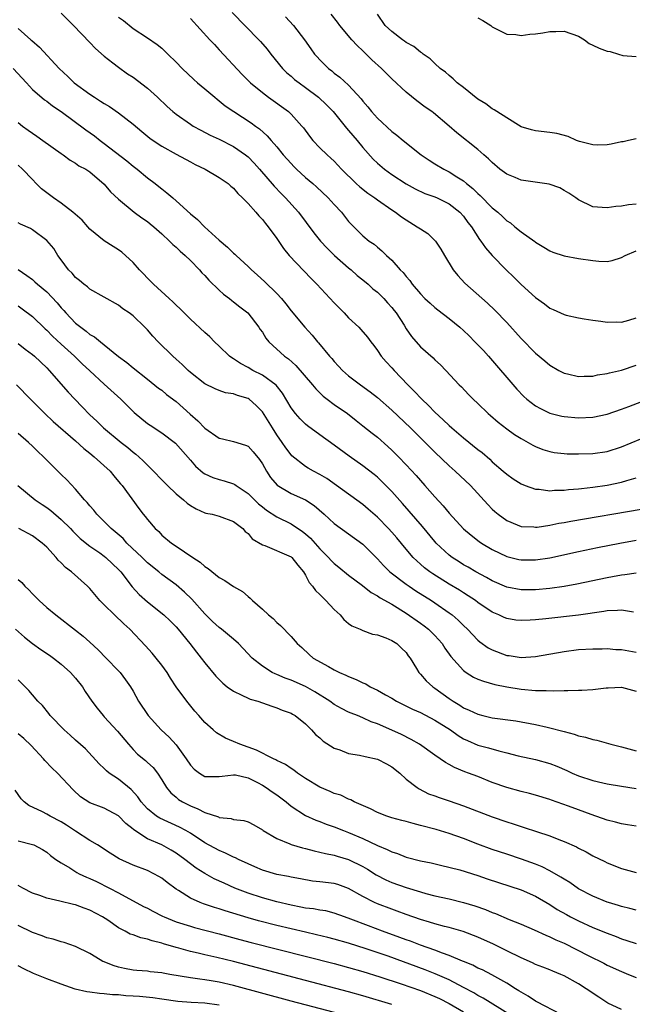
# Model space of a CAD drawing. Units: inches. Extents: x 2658000 to 2661000, y 1557000 to 1560000.
# Drawn here: x 2658581 to 2658666, y 1557131 to 1557268 of the extents above; entities that cross this region are included whole.
import ezdxf

# ---------------------------------------------------------------- set-up
doc = ezdxf.new("R2010")
doc.units = ezdxf.units.IN
doc.header["$MEASUREMENT"] = 0
doc.layers.add('LD26581557_2ft', color=33, linetype='Continuous')

msp = doc.modelspace()

# ---------------------------------------------------------------- linework, layer by layer
at = {"layer": 'LD26581557_2ft'}
for points, elevation in [([(2658587, 1557268.68), (2658588.71, 1557267), (2658591, 1557264.61), (2658591.77, 1557263.77), (2658593, 1557262.71), (2658594.19, 1557261.81), (2658595, 1557261.17), (2658596.25, 1557260.25), (2658597, 1557259.78), (2658599, 1557258.28), (2658600.4, 1557257), (2658601.73, 1557255.73), (2658602.54, 1557255), (2658603, 1557254.63), (2658605, 1557253.25), (2658605.39, 1557253), (2658606.43, 1557252.43), (2658607.74, 1557251.74), (2658609, 1557251.17), (2658611, 1557250.16), (2658612.64, 1557249), (2658612.84, 1557248.84), (2658613, 1557248.7), (2658613.84, 1557247.84), (2658614.6, 1557247), (2658616.63, 1557244.63), (2658617.61, 1557243.61), (2658618.22, 1557243), (2658620.04, 1557241), (2658622.15, 1557238.15), (2658623.09, 1557237), (2658624.01, 1557236.01), (2658625.03, 1557235), (2658627, 1557233.27), (2658627.34, 1557233), (2658628.21, 1557232.21), (2658629, 1557231.61), (2658629.72, 1557231), (2658630.37, 1557230.37), (2658631, 1557229.89), (2658631.88, 1557229), (2658632.4, 1557228.4), (2658633, 1557227.77), (2658633.35, 1557227.35), (2658633.61, 1557227), (2658634.71, 1557225.29), (2658635, 1557224.81), (2658635.74, 1557223.74), (2658637, 1557222.28), (2658638.75, 1557220.75), (2658639, 1557220.48), (2658639.78, 1557219.78), (2658640.55, 1557219), (2658642.41, 1557217), (2658642.72, 1557216.72), (2658643.68, 1557215.68), (2658644.35, 1557215), (2658645, 1557214.4), (2658646.43, 1557213), (2658646.74, 1557212.74), (2658647.8, 1557211.8), (2658649, 1557210.88), (2658650.11, 1557210.11), (2658651, 1557209.55), (2658652, 1557209), (2658652.62, 1557208.62), (2658653, 1557208.43), (2658654.02, 1557208.02), (2658655, 1557207.72), (2658655.61, 1557207.61), (2658657, 1557207.44), (2658657.42, 1557207.42), (2658659, 1557207.39), (2658661, 1557207.45), (2658663, 1557207.75), (2658665, 1557208.37), (2658669, 1557210.03)], 8274), ([(2658610.78, 1557268.78), (2658614.52, 1557265), (2658614.75, 1557264.75), (2658615.67, 1557263.67), (2658616.18, 1557263), (2658617.81, 1557261), (2658618.41, 1557260.41), (2658619, 1557259.93), (2658619.49, 1557259.49), (2658620.1, 1557259), (2658621, 1557258.36), (2658622.81, 1557257), (2658623.94, 1557255.94), (2658624.83, 1557255), (2658626.69, 1557252.69), (2658627, 1557252.37), (2658628.17, 1557251), (2658629, 1557250), (2658630.41, 1557248.41), (2658631, 1557247.84), (2658631.99, 1557247), (2658633, 1557246.26), (2658635, 1557244.97), (2658636.28, 1557244.28), (2658637.63, 1557243.63), (2658639, 1557243.15), (2658639.33, 1557243), (2658641, 1557242.18), (2658642.5, 1557241), (2658643, 1557240.44), (2658643.6, 1557239.6), (2658644.09, 1557239), (2658645.22, 1557237.22), (2658645.41, 1557237), (2658646.04, 1557236.04), (2658647, 1557234.97), (2658648.93, 1557233), (2658649.99, 1557231.99), (2658651, 1557230.98), (2658653, 1557229.13), (2658654.25, 1557228.25), (2658655, 1557227.68), (2658655.49, 1557227.49), (2658657, 1557226.78), (2658657.3, 1557226.7), (2658659, 1557226.31), (2658659.8, 1557226.2), (2658661, 1557225.99), (2658662.12, 1557225.88), (2658663, 1557225.72), (2658664.25, 1557225.75), (2658665, 1557225.74), (2658665.99, 1557226.01), (2658667, 1557226.34)], 8268), ([(2658667, 1557242.11), (2658665.97, 1557242.03), (2658665, 1557241.85), (2658664.18, 1557241.82), (2658663, 1557241.6), (2658662.31, 1557241.69), (2658661, 1557241.77), (2658659, 1557242.73), (2658658.64, 1557243), (2658657.67, 1557243.67), (2658657, 1557244.05), (2658656.41, 1557244.41), (2658654.92, 1557244.92), (2658651, 1557245.46), (2658650.17, 1557245.83), (2658649, 1557246.29), (2658648.06, 1557247), (2658647, 1557247.91), (2658646.46, 1557248.46), (2658645.83, 1557249), (2658645, 1557249.73), (2658642.04, 1557252.04), (2658640.98, 1557252.98), (2658638.82, 1557254.82), (2658638.58, 1557255), (2658637.64, 1557255.64), (2658636.49, 1557256.49), (2658635, 1557257.71), (2658633, 1557259.55), (2658631.56, 1557261), (2658630.23, 1557262.23), (2658629, 1557263.44), (2658628.19, 1557264.19), (2658627.47, 1557265), (2658625.8, 1557267), (2658625.46, 1557267.46), (2658624.58, 1557268.58)], 8264), ([(2658667, 1557251.23), (2658665.97, 1557251), (2658665.19, 1557250.81), (2658665, 1557250.78), (2658663.54, 1557250.46), (2658663, 1557250.39), (2658661.66, 1557250.34), (2658661, 1557250.38), (2658659.15, 1557250.85), (2658658.72, 1557251), (2658657.56, 1557251.56), (2658655.97, 1557251.97), (2658655, 1557252.11), (2658653, 1557252.33), (2658652.47, 1557252.47), (2658651, 1557252.91), (2658649, 1557254.12), (2658647.65, 1557255), (2658647.27, 1557255.27), (2658647, 1557255.38), (2658646.1, 1557256.1), (2658645, 1557256.76), (2658643, 1557258.34), (2658642.13, 1557259), (2658641.57, 1557259.57), (2658641, 1557260.01), (2658640.48, 1557260.48), (2658639.76, 1557261), (2658639, 1557261.7), (2658638.37, 1557262.37), (2658637.39, 1557263), (2658637.18, 1557263.18), (2658637, 1557263.26), (2658636.06, 1557264.06), (2658635, 1557264.63), (2658634.8, 1557264.8), (2658634.49, 1557265), (2658633, 1557266.13), (2658632.08, 1557267), (2658631, 1557268.58)], 8262), ([(2658595, 1557268.14), (2658595.66, 1557267.66), (2658597, 1557266.58), (2658599, 1557265.29), (2658600.36, 1557264.36), (2658601, 1557263.81), (2658601.84, 1557263), (2658603, 1557261.88), (2658603.82, 1557261), (2658605.46, 1557259.46), (2658605.99, 1557259), (2658607, 1557258.19), (2658608.39, 1557257), (2658608.72, 1557256.72), (2658609, 1557256.52), (2658609.83, 1557255.83), (2658611.02, 1557255), (2658613.45, 1557253.45), (2658614.03, 1557253), (2658614.6, 1557252.6), (2658615.65, 1557251.65), (2658616.21, 1557251), (2658617, 1557250.1), (2658617.91, 1557249), (2658619, 1557247.78), (2658619.38, 1557247.38), (2658619.77, 1557247), (2658621, 1557245.86), (2658622.02, 1557245), (2658622.54, 1557244.54), (2658624.17, 1557243), (2658625, 1557242.07), (2658625.99, 1557241), (2658627, 1557239.72), (2658627.34, 1557239.34), (2658629, 1557237.71), (2658629.88, 1557237), (2658630.55, 1557236.55), (2658631, 1557236.13), (2658631.64, 1557235.64), (2658632.29, 1557235), (2658633, 1557234.34), (2658634.18, 1557233), (2658634.61, 1557232.61), (2658635, 1557232.05), (2658635.5, 1557231.5), (2658635.83, 1557231), (2658637, 1557229.64), (2658637.63, 1557229), (2658638.34, 1557228.34), (2658639, 1557227.78), (2658639.43, 1557227.43), (2658641, 1557226.22), (2658642.48, 1557225), (2658643, 1557224.54), (2658643.8, 1557223.8), (2658644.59, 1557223), (2658645.76, 1557221.76), (2658646.45, 1557221), (2658650.42, 1557216.42), (2658651.39, 1557215.39), (2658651.81, 1557215), (2658653, 1557214.08), (2658653.69, 1557213.69), (2658655, 1557213.07), (2658656.66, 1557212.66), (2658657, 1557212.6), (2658659, 1557212.43), (2658661, 1557212.51), (2658663, 1557212.91), (2658665, 1557213.6), (2658666, 1557214), (2658669, 1557215.14)], 8272), ([(2658605, 1557267.95), (2658607.71, 1557265), (2658608.32, 1557264.32), (2658609, 1557263.61), (2658612.19, 1557260.19), (2658613.18, 1557259.18), (2658613.37, 1557259), (2658615, 1557257.65), (2658615.86, 1557257), (2658618.63, 1557255), (2658619, 1557254.65), (2658620.5, 1557253), (2658620.73, 1557252.73), (2658621.57, 1557251.57), (2658622.03, 1557251), (2658623, 1557249.98), (2658624, 1557249), (2658624.54, 1557248.54), (2658625, 1557248.09), (2658626.01, 1557247), (2658628.06, 1557245), (2658628.55, 1557244.55), (2658629.66, 1557243.66), (2658630.64, 1557243), (2658631, 1557242.73), (2658633, 1557241.34), (2658633.52, 1557241), (2658634.35, 1557240.35), (2658635, 1557239.93), (2658636.56, 1557239), (2658637, 1557238.68), (2658638.03, 1557238.03), (2658639.09, 1557237), (2658639.85, 1557235.85), (2658640.35, 1557235), (2658641.55, 1557233), (2658642.19, 1557232.19), (2658643.16, 1557231.16), (2658646.35, 1557228.35), (2658647.37, 1557227.37), (2658649, 1557225.65), (2658651, 1557223.46), (2658653, 1557221.42), (2658654.32, 1557220.32), (2658655, 1557219.72), (2658656.28, 1557219), (2658657, 1557218.62), (2658657.47, 1557218.53), (2658659, 1557218.18), (2658659.78, 1557218.22), (2658661, 1557218.23), (2658661.63, 1557218.37), (2658663, 1557218.56), (2658663.32, 1557218.68), (2658665, 1557219.06), (2658667, 1557219.76)], 8270), ([(2658618.21, 1557268.21), (2658619.33, 1557267), (2658620.84, 1557265), (2658621.73, 1557263.73), (2658622.27, 1557263), (2658622.62, 1557262.62), (2658623, 1557262.19), (2658624.21, 1557261), (2658624.67, 1557260.67), (2658625, 1557260.37), (2658625.79, 1557259.79), (2658627, 1557258.69), (2658628.77, 1557256.77), (2658629, 1557256.46), (2658629.67, 1557255.67), (2658630.19, 1557255), (2658631, 1557254.08), (2658633, 1557252.26), (2658633.72, 1557251.72), (2658634.58, 1557251), (2658637.12, 1557249), (2658638.23, 1557248.23), (2658639, 1557247.75), (2658640.25, 1557247), (2658641, 1557246.62), (2658642.08, 1557245.92), (2658643, 1557245.36), (2658643.41, 1557245), (2658644.31, 1557244.31), (2658645, 1557243.6), (2658645.33, 1557243.33), (2658647, 1557241.63), (2658647.77, 1557241), (2658648.42, 1557240.42), (2658649, 1557239.82), (2658649.53, 1557239.53), (2658650.13, 1557239), (2658651, 1557238.3), (2658652.92, 1557236.92), (2658653, 1557236.84), (2658654.16, 1557236.16), (2658655, 1557235.63), (2658655.44, 1557235.44), (2658657, 1557234.95), (2658659, 1557234.58), (2658661, 1557234.28), (2658661.81, 1557234.19), (2658663, 1557234.16), (2658663.7, 1557234.3), (2658665, 1557234.72), (2658665.48, 1557235), (2658667, 1557235.64)], 8266), ([(2658645, 1557268.07), (2658645.66, 1557267.66), (2658646.78, 1557267), (2658647, 1557266.82), (2658649, 1557265.79), (2658650.27, 1557265.73), (2658651, 1557265.59), (2658652.24, 1557265.76), (2658653, 1557265.83), (2658654.02, 1557265.98), (2658655, 1557266.17), (2658655.84, 1557266.15), (2658657, 1557266.18), (2658659, 1557265.48), (2658659.83, 1557265), (2658660.47, 1557264.47), (2658661, 1557264.27), (2658661.85, 1557263.85), (2658663, 1557263.43), (2658663.38, 1557263.38), (2658664.57, 1557263), (2658665.17, 1557262.83), (2658667, 1557262.69)], 8260), ([(2658581, 1557266.58), (2658582.8, 1557265), (2658582.91, 1557264.91), (2658583.97, 1557263.97), (2658586.71, 1557261), (2658587.91, 1557259.91), (2658588.83, 1557259), (2658591, 1557257.41), (2658591.62, 1557257), (2658592.48, 1557256.48), (2658593, 1557256.12), (2658593.72, 1557255.72), (2658595, 1557254.85), (2658597, 1557253.28), (2658598.23, 1557252.23), (2658599.33, 1557251.33), (2658599.79, 1557251), (2658601, 1557250.21), (2658603, 1557249.09), (2658605, 1557248), (2658605.66, 1557247.66), (2658607.02, 1557247), (2658609, 1557245.86), (2658610.23, 1557245), (2658610.63, 1557244.63), (2658611, 1557244.35), (2658611.6, 1557243.6), (2658612.25, 1557243), (2658613, 1557242.23), (2658614.1, 1557241), (2658614.49, 1557240.49), (2658615, 1557239.99), (2658615.42, 1557239.42), (2658615.8, 1557239), (2658617, 1557237.34), (2658617.95, 1557235.95), (2658618.75, 1557235), (2658621.79, 1557231.79), (2658622.59, 1557231), (2658625, 1557228.41), (2658626.38, 1557227), (2658627, 1557226.33), (2658628.41, 1557225), (2658628.7, 1557224.7), (2658629.62, 1557223.62), (2658630.08, 1557223), (2658630.49, 1557222.49), (2658631, 1557221.8), (2658631.52, 1557221), (2658632.21, 1557220.21), (2658633, 1557219.36), (2658633.32, 1557219), (2658635.26, 1557217), (2658636.14, 1557216.14), (2658637.17, 1557215), (2658638.11, 1557214.11), (2658639, 1557213.18), (2658640.15, 1557212.15), (2658641, 1557211.33), (2658641.38, 1557211), (2658643, 1557209.62), (2658645, 1557208), (2658645.57, 1557207.57), (2658646.64, 1557206.64), (2658647, 1557206.31), (2658648.52, 1557205), (2658649, 1557204.56), (2658649.92, 1557203.92), (2658651, 1557203.23), (2658651.59, 1557203), (2658653, 1557202.5), (2658653.52, 1557202.48), (2658655, 1557202.28), (2658655.67, 1557202.33), (2658657, 1557202.34), (2658657.58, 1557202.42), (2658659, 1557202.52), (2658659.42, 1557202.58), (2658661, 1557202.75), (2658663, 1557203.04), (2658665, 1557203.48), (2658665.71, 1557203.71), (2658667, 1557204.08)], 8276), ([(2658580.33, 1557261), (2658582.18, 1557259), (2658583, 1557258.09), (2658584.66, 1557256.66), (2658585, 1557256.44), (2658585.8, 1557255.8), (2658587, 1557255.01), (2658590.45, 1557252.45), (2658591.64, 1557251.64), (2658592.42, 1557251), (2658593, 1557250.58), (2658596.15, 1557248.15), (2658597, 1557247.44), (2658597.59, 1557247), (2658599, 1557245.81), (2658600.1, 1557245), (2658600.6, 1557244.6), (2658601, 1557244.26), (2658601.72, 1557243.72), (2658602.53, 1557243), (2658603, 1557242.61), (2658605, 1557240.78), (2658605.98, 1557239.98), (2658606.93, 1557239), (2658609, 1557237.11), (2658610.16, 1557236.16), (2658611, 1557235.31), (2658611.17, 1557235.17), (2658611.33, 1557235), (2658613, 1557233.48), (2658613.47, 1557233), (2658614.29, 1557232.29), (2658615.34, 1557231.34), (2658617, 1557229.69), (2658617.65, 1557229), (2658618.27, 1557228.27), (2658619, 1557227.3), (2658620.91, 1557225), (2658621.91, 1557223.91), (2658622.65, 1557223), (2658622.83, 1557222.83), (2658624.32, 1557221), (2658624.65, 1557220.65), (2658625, 1557220.24), (2658625.61, 1557219.61), (2658626.17, 1557219), (2658627, 1557218.27), (2658628.65, 1557217), (2658630.02, 1557216.02), (2658631, 1557215.25), (2658633, 1557213.49), (2658635.61, 1557211), (2658639, 1557207.62), (2658641, 1557205.73), (2658641.85, 1557205), (2658643.97, 1557203), (2658646.36, 1557200.36), (2658647, 1557199.71), (2658647.37, 1557199.37), (2658647.82, 1557199), (2658649, 1557198.13), (2658650.47, 1557197.53), (2658651, 1557197.3), (2658652.77, 1557197.23), (2658653, 1557197.2), (2658653.22, 1557197.22), (2658655, 1557197.5), (2658656.24, 1557197.76), (2658657, 1557197.87), (2658657.94, 1557198.06), (2658667.73, 1557199.73)], 8278), ([(2658581, 1557253.5), (2658581.62, 1557253), (2658582.41, 1557252.41), (2658583, 1557251.99), (2658583.61, 1557251.61), (2658584.47, 1557251), (2658587, 1557249.16), (2658587.26, 1557249), (2658588.27, 1557248.27), (2658589, 1557247.83), (2658589.48, 1557247.48), (2658590.43, 1557247), (2658591, 1557246.61), (2658593, 1557244.93), (2658593.86, 1557243.86), (2658595, 1557242.82), (2658597.17, 1557241), (2658598.22, 1557240.22), (2658599, 1557239.7), (2658599.4, 1557239.4), (2658599.89, 1557239), (2658601, 1557237.99), (2658602.08, 1557237), (2658602.52, 1557236.52), (2658603, 1557236.13), (2658603.58, 1557235.58), (2658604.24, 1557235), (2658605, 1557234.28), (2658606.25, 1557233), (2658606.59, 1557232.59), (2658607, 1557232.19), (2658607.57, 1557231.57), (2658609, 1557230.17), (2658609.61, 1557229.61), (2658610.42, 1557229), (2658610.73, 1557228.73), (2658611, 1557228.54), (2658611.85, 1557227.85), (2658612.97, 1557227), (2658614.52, 1557225), (2658614.71, 1557224.71), (2658615, 1557224.31), (2658615.5, 1557223.5), (2658615.91, 1557223), (2658618.09, 1557221), (2658618.62, 1557220.62), (2658619.67, 1557219.67), (2658621.99, 1557217), (2658622.43, 1557216.43), (2658623.44, 1557215.44), (2658624.01, 1557215), (2658625, 1557214.26), (2658626.84, 1557213), (2658628.06, 1557212.06), (2658629, 1557211.32), (2658630.27, 1557210.27), (2658631, 1557209.7), (2658632.44, 1557208.44), (2658633, 1557207.93), (2658633.93, 1557207), (2658635, 1557205.88), (2658636.39, 1557204.39), (2658637, 1557203.68), (2658637.62, 1557203), (2658639, 1557201.42), (2658640.17, 1557200.17), (2658641, 1557199.14), (2658643, 1557196.99), (2658644.07, 1557196.07), (2658645.19, 1557195.19), (2658645.48, 1557195), (2658647, 1557194.1), (2658649, 1557193.12), (2658650.71, 1557192.71), (2658651, 1557192.65), (2658653, 1557192.66), (2658655, 1557192.96), (2658659, 1557193.83), (2658661.62, 1557194.38), (2658664.75, 1557195), (2658667, 1557195.41)], 8280), ([(2658667, 1557190.82), (2658665.43, 1557190.57), (2658665, 1557190.54), (2658663.72, 1557190.28), (2658663, 1557190.15), (2658658.74, 1557189.26), (2658657, 1557188.95), (2658655, 1557188.68), (2658653, 1557188.49), (2658651, 1557188.47), (2658649, 1557188.84), (2658647, 1557189.73), (2658646.2, 1557190.2), (2658644.7, 1557191), (2658643.63, 1557191.63), (2658643, 1557191.97), (2658642.37, 1557192.37), (2658641.39, 1557193), (2658641, 1557193.3), (2658639.2, 1557195), (2658639, 1557195.22), (2658637.29, 1557197.29), (2658635.44, 1557199.44), (2658634.5, 1557200.5), (2658633, 1557202.15), (2658631.59, 1557203.59), (2658631, 1557204.15), (2658630.54, 1557204.54), (2658629, 1557205.73), (2658627.08, 1557207.08), (2658625, 1557208.61), (2658623, 1557210.04), (2658621.29, 1557211.29), (2658621, 1557211.53), (2658620.26, 1557212.26), (2658619.61, 1557213), (2658619, 1557213.8), (2658617.82, 1557215.82), (2658616.94, 1557216.94), (2658615, 1557218.35), (2658613.68, 1557219), (2658613, 1557219.39), (2658611.96, 1557219.96), (2658611, 1557220.62), (2658610.76, 1557220.76), (2658610.44, 1557221), (2658609, 1557222.4), (2658608.35, 1557223), (2658607.68, 1557223.68), (2658607, 1557224.28), (2658605, 1557226.14), (2658604.11, 1557227), (2658603.56, 1557227.56), (2658603, 1557228.09), (2658602.56, 1557228.56), (2658602.03, 1557229), (2658599.86, 1557231), (2658599.44, 1557231.44), (2658599, 1557231.84), (2658598.46, 1557232.46), (2658597.92, 1557233), (2658597, 1557234.04), (2658595.46, 1557235.46), (2658595, 1557235.77), (2658594.25, 1557236.25), (2658593, 1557237.01), (2658591, 1557238.67), (2658590.72, 1557239), (2658589.9, 1557239.9), (2658588.64, 1557241), (2658587, 1557242.28), (2658585.91, 1557243), (2658584.27, 1557244.27), (2658583.52, 1557245), (2658583, 1557245.58), (2658581.62, 1557247), (2658581, 1557247.54)], 8282), ([(2658666.63, 1557185.37), (2658665, 1557185.68), (2658664.41, 1557185.59), (2658663, 1557185.56), (2658662.53, 1557185.47), (2658659, 1557184.98), (2658654.47, 1557184.47), (2658653, 1557184.33), (2658652.27, 1557184.27), (2658651, 1557184.22), (2658650.29, 1557184.29), (2658649, 1557184.5), (2658648.64, 1557184.64), (2658647.91, 1557185), (2658647, 1557185.39), (2658645, 1557186.74), (2658644.66, 1557187), (2658643.66, 1557187.66), (2658643, 1557188.06), (2658642.43, 1557188.43), (2658641, 1557189.28), (2658638.72, 1557190.72), (2658638.32, 1557191), (2658637.57, 1557191.57), (2658637, 1557192.08), (2658636.5, 1557192.5), (2658635.98, 1557193), (2658635, 1557194.14), (2658633.7, 1557195.7), (2658633, 1557196.51), (2658632.55, 1557197), (2658631, 1557198.59), (2658629.73, 1557199.73), (2658629, 1557200.37), (2658625.33, 1557203), (2658623.96, 1557203.96), (2658623, 1557204.54), (2658622.1, 1557205), (2658621.39, 1557205.39), (2658621, 1557205.64), (2658619.12, 1557207.12), (2658619, 1557207.25), (2658618.25, 1557208.25), (2658617.76, 1557209), (2658617, 1557210.06), (2658616.39, 1557211), (2658615, 1557213.25), (2658614.14, 1557214.14), (2658613.18, 1557215), (2658613, 1557215.12), (2658611.52, 1557215.52), (2658611, 1557215.74), (2658609.88, 1557215.88), (2658609, 1557216.2), (2658608.44, 1557216.44), (2658607, 1557217.15), (2658605, 1557218.7), (2658604.66, 1557219), (2658603.83, 1557219.83), (2658603, 1557220.57), (2658602.54, 1557221), (2658600.52, 1557223), (2658599.77, 1557223.77), (2658599, 1557224.63), (2658598.64, 1557225), (2658597, 1557226.59), (2658596.46, 1557227), (2658595.59, 1557227.59), (2658595, 1557228.08), (2658591, 1557230.31), (2658590.65, 1557230.65), (2658590.14, 1557231), (2658589.53, 1557231.53), (2658589, 1557231.94), (2658588.53, 1557232.53), (2658588.03, 1557233), (2658587, 1557234.4), (2658586.53, 1557235), (2658585.97, 1557235.97), (2658585, 1557237.09), (2658583, 1557238.57), (2658582.74, 1557238.74), (2658581.35, 1557239.35), (2658581, 1557239.55)], 8284), ([(2658581, 1557233.03), (2658582.21, 1557232.21), (2658583, 1557231.63), (2658583.35, 1557231.34), (2658583.72, 1557231), (2658585, 1557229.92), (2658586.42, 1557228.42), (2658587, 1557227.73), (2658587.36, 1557227.36), (2658587.66, 1557227), (2658589, 1557225.6), (2658589.73, 1557225), (2658590.47, 1557224.47), (2658591, 1557224.02), (2658591.66, 1557223.66), (2658592.45, 1557223), (2658593, 1557222.58), (2658595, 1557220.96), (2658596.12, 1557220.12), (2658597, 1557219.38), (2658599, 1557217.81), (2658600.55, 1557216.55), (2658601, 1557216.24), (2658601.68, 1557215.68), (2658603, 1557214.67), (2658604.93, 1557212.93), (2658606, 1557212), (2658607, 1557210.99), (2658609, 1557209.56), (2658609.47, 1557209.47), (2658611, 1557209.11), (2658612.63, 1557208.63), (2658613, 1557208.48), (2658613.7, 1557207.7), (2658614.62, 1557206.62), (2658615, 1557206.03), (2658615.56, 1557205), (2658616.13, 1557204.13), (2658617.04, 1557203.04), (2658619, 1557201.88), (2658620.99, 1557200.99), (2658622.21, 1557200.21), (2658623.6, 1557199), (2658625, 1557197.7), (2658629, 1557194.83), (2658631, 1557192.8), (2658631.85, 1557191.85), (2658632.73, 1557191), (2658635, 1557189.29), (2658635.41, 1557189), (2658636.37, 1557188.37), (2658638.53, 1557187), (2658639, 1557186.69), (2658641, 1557185.3), (2658641.4, 1557185), (2658642.26, 1557184.26), (2658643, 1557183.51), (2658643.54, 1557183), (2658645, 1557181.48), (2658645.27, 1557181.27), (2658646.43, 1557180.43), (2658647, 1557180.13), (2658649, 1557179.37), (2658649.34, 1557179.34), (2658651, 1557179.07), (2658653, 1557179.2), (2658657, 1557179.91), (2658659, 1557180.17), (2658661, 1557180.29), (2658662.29, 1557180.29), (2658663, 1557180.32), (2658664.21, 1557180.21), (2658665, 1557180.2), (2658666, 1557180), (2658667, 1557179.83)], 8286), ([(2658581, 1557227.98), (2658581.58, 1557227.58), (2658583, 1557226.5), (2658584.78, 1557224.78), (2658585, 1557224.59), (2658585.79, 1557223.79), (2658587, 1557222.66), (2658588.84, 1557221), (2658589.93, 1557219.93), (2658591, 1557218.93), (2658593, 1557217.08), (2658595.31, 1557215), (2658597.16, 1557213.16), (2658599, 1557211.64), (2658599.38, 1557211.38), (2658601, 1557210.32), (2658602.91, 1557208.91), (2658605, 1557206.51), (2658605.68, 1557205.68), (2658606.75, 1557204.75), (2658607, 1557204.6), (2658608.1, 1557204.1), (2658609, 1557203.82), (2658609.67, 1557203.67), (2658611, 1557203.22), (2658611.15, 1557203.15), (2658611.33, 1557203), (2658613, 1557201.9), (2658614.47, 1557200.47), (2658615, 1557200.03), (2658615.59, 1557199.59), (2658617, 1557198.65), (2658619, 1557197.65), (2658620.59, 1557196.59), (2658621, 1557196.28), (2658621.68, 1557195.68), (2658623, 1557194.2), (2658624.2, 1557193), (2658624.56, 1557192.56), (2658625, 1557192.13), (2658625.64, 1557191.64), (2658627, 1557190.55), (2658628.93, 1557189.07), (2658630.13, 1557188.13), (2658631, 1557187.67), (2658631.39, 1557187.39), (2658633, 1557186.47), (2658635, 1557185.23), (2658637, 1557183.85), (2658637.5, 1557183.5), (2658638.12, 1557183), (2658638.57, 1557182.57), (2658639, 1557182.12), (2658640.01, 1557181), (2658640.39, 1557180.39), (2658641.21, 1557179.21), (2658643, 1557177.25), (2658643.35, 1557177), (2658644.36, 1557176.36), (2658645, 1557176.06), (2658645.76, 1557175.76), (2658647.34, 1557175.34), (2658649, 1557175.01), (2658651, 1557174.66), (2658653, 1557174.47), (2658654.49, 1557174.49), (2658655.58, 1557174.42), (2658657, 1557174.5), (2658657.53, 1557174.47), (2658659, 1557174.54), (2658659.47, 1557174.53), (2658661, 1557174.63), (2658662.86, 1557174.86), (2658663.14, 1557174.86), (2658665, 1557174.94), (2658667, 1557174.39)], 8288), ([(2658581, 1557222.73), (2658581.98, 1557221.98), (2658583, 1557221.23), (2658583.27, 1557221), (2658585, 1557219.36), (2658585.34, 1557219), (2658587.98, 1557215.98), (2658588.89, 1557215), (2658589.94, 1557213.94), (2658591, 1557212.82), (2658591.94, 1557211.94), (2658592.9, 1557211), (2658595.35, 1557209), (2658596.27, 1557208.27), (2658597, 1557207.65), (2658597.38, 1557207.38), (2658597.79, 1557207), (2658598.42, 1557206.42), (2658599, 1557205.84), (2658599.87, 1557205), (2658601, 1557203.79), (2658601.79, 1557203), (2658603, 1557201.82), (2658604.04, 1557201), (2658604.55, 1557200.55), (2658605, 1557200.22), (2658605.77, 1557199.77), (2658607, 1557199.2), (2658607.15, 1557199.15), (2658608.01, 1557199), (2658609, 1557198.75), (2658611, 1557198.01), (2658612.26, 1557197), (2658612.61, 1557196.61), (2658613, 1557196.34), (2658613.6, 1557195.6), (2658615, 1557194.76), (2658615.35, 1557194.65), (2658619, 1557193.1), (2658619.12, 1557193), (2658619.92, 1557191.92), (2658620.72, 1557191), (2658621, 1557190.55), (2658621.51, 1557189.5), (2658621.96, 1557189), (2658622.38, 1557188.38), (2658623, 1557187.83), (2658623.4, 1557187.4), (2658623.85, 1557187), (2658625, 1557185.77), (2658625.82, 1557185), (2658626.35, 1557184.35), (2658627, 1557183.8), (2658627.46, 1557183.46), (2658628.6, 1557183), (2658629, 1557182.81), (2658630.34, 1557182.34), (2658631, 1557182.21), (2658632.19, 1557181.81), (2658633, 1557181.45), (2658633.72, 1557181), (2658634.35, 1557180.35), (2658635, 1557179.77), (2658635.31, 1557179.31), (2658635.56, 1557179), (2658636.44, 1557177.56), (2658636.76, 1557177), (2658637, 1557176.76), (2658637.81, 1557175.81), (2658638.71, 1557175), (2658639, 1557174.8), (2658641, 1557173.36), (2658641.53, 1557173), (2658642.46, 1557172.46), (2658643, 1557172.09), (2658643.77, 1557171.77), (2658645, 1557171.17), (2658645.7, 1557171), (2658647, 1557170.7), (2658650.25, 1557170.25), (2658653, 1557169.75), (2658654.62, 1557169.38), (2658655, 1557169.31), (2658656.83, 1557168.83), (2658657, 1557168.77), (2658658.41, 1557168.41), (2658659, 1557168.19), (2658659.99, 1557167.99), (2658661, 1557167.65), (2658661.56, 1557167.56), (2658663.49, 1557167), (2658665, 1557166.64), (2658667, 1557166.08)], 8290), ([(2658580.78, 1557217), (2658582.71, 1557215), (2658584.72, 1557213), (2658585.9, 1557211.9), (2658589, 1557209.2), (2658590.14, 1557208.14), (2658591, 1557207.49), (2658591.61, 1557207), (2658593.82, 1557205), (2658594.34, 1557204.34), (2658595, 1557203.56), (2658595.24, 1557203.24), (2658595.47, 1557203), (2658597.79, 1557199.79), (2658598.41, 1557199), (2658598.7, 1557198.7), (2658599, 1557198.27), (2658600.08, 1557197), (2658600.58, 1557196.58), (2658601, 1557196.11), (2658602.33, 1557195), (2658603, 1557194.57), (2658605.32, 1557193), (2658606.34, 1557192.34), (2658607, 1557191.71), (2658607.46, 1557191.46), (2658609, 1557190.18), (2658609.79, 1557189.79), (2658611, 1557188.94), (2658612.25, 1557188.25), (2658613, 1557187.56), (2658613.32, 1557187.32), (2658613.63, 1557187), (2658615, 1557185.82), (2658615.84, 1557185), (2658616.51, 1557184.51), (2658617, 1557183.93), (2658617.51, 1557183.51), (2658619, 1557181.98), (2658619.82, 1557181), (2658620.47, 1557180.48), (2658621.5, 1557179.5), (2658622.06, 1557179), (2658624.19, 1557177.81), (2658625, 1557177.38), (2658625.75, 1557177), (2658626.63, 1557176.63), (2658627, 1557176.44), (2658628.03, 1557176.02), (2658629, 1557175.54), (2658629.39, 1557175.39), (2658630.01, 1557175), (2658631, 1557174.52), (2658632.12, 1557173.88), (2658633, 1557173.4), (2658633.68, 1557173), (2658635.9, 1557171.9), (2658637, 1557171.42), (2658639, 1557170.37), (2658641.16, 1557169), (2658642.23, 1557168.23), (2658643, 1557167.78), (2658643.53, 1557167.53), (2658645, 1557166.9), (2658646.49, 1557166.5), (2658647.92, 1557166.08), (2658649, 1557165.83), (2658650.58, 1557165.42), (2658653, 1557164.9), (2658655, 1557164.35), (2658655.97, 1557163.97), (2658657.37, 1557163.37), (2658658.12, 1557163), (2658659, 1557162.62), (2658661, 1557161.95), (2658662.36, 1557161.64), (2658663, 1557161.51), (2658665, 1557161.19), (2658667, 1557160.84)], 8292), ([(2658667, 1557155.61), (2658665.81, 1557155.81), (2658665, 1557155.92), (2658664.16, 1557156.16), (2658663, 1557156.44), (2658660.78, 1557157.22), (2658659, 1557157.87), (2658657.6, 1557158.4), (2658655.24, 1557159.24), (2658655, 1557159.34), (2658653, 1557159.94), (2658652.16, 1557160.16), (2658651, 1557160.43), (2658649, 1557160.98), (2658647, 1557161.71), (2658645, 1557162.5), (2658643.69, 1557163), (2658643.18, 1557163.18), (2658641.76, 1557163.76), (2658641, 1557164.2), (2658640.47, 1557164.47), (2658639, 1557165.48), (2658636.87, 1557167), (2658635.69, 1557167.69), (2658634.35, 1557168.35), (2658633, 1557168.97), (2658631, 1557169.84), (2658630.13, 1557170.13), (2658629, 1557170.7), (2658628.25, 1557171), (2658627.34, 1557171.34), (2658627, 1557171.49), (2658625.99, 1557171.99), (2658625, 1557172.54), (2658624.39, 1557173), (2658622.32, 1557174.32), (2658621.02, 1557175.02), (2658619, 1557175.91), (2658618.19, 1557176.19), (2658617, 1557176.72), (2658616.79, 1557176.79), (2658616.37, 1557177), (2658615, 1557177.86), (2658613.59, 1557179), (2658612.34, 1557180.34), (2658611.7, 1557181), (2658611, 1557181.61), (2658609.3, 1557183), (2658609, 1557183.23), (2658608.08, 1557184.08), (2658607.13, 1557185), (2658607, 1557185.13), (2658605.19, 1557187.19), (2658604.18, 1557188.18), (2658603, 1557189.2), (2658601, 1557190.63), (2658600.57, 1557191), (2658599, 1557192.24), (2658598.62, 1557192.62), (2658598.26, 1557193), (2658596.16, 1557195), (2658595.61, 1557195.61), (2658593.97, 1557197), (2658593, 1557197.99), (2658591.95, 1557199), (2658591.55, 1557199.55), (2658591, 1557200.17), (2658590.63, 1557200.63), (2658590.26, 1557201), (2658589, 1557202.51), (2658587.77, 1557203.77), (2658587, 1557204.52), (2658585, 1557206.52), (2658584.55, 1557207), (2658583.75, 1557207.75), (2658583, 1557208.48), (2658582.44, 1557209), (2658581, 1557210.24)], 8294), ([(2658580.96, 1557203), (2658583.38, 1557201), (2658584.35, 1557200.35), (2658585, 1557199.94), (2658585.54, 1557199.54), (2658587, 1557198.29), (2658588.31, 1557197), (2658588.64, 1557196.64), (2658589.64, 1557195.64), (2658591, 1557194.58), (2658592.37, 1557193.63), (2658593, 1557193.18), (2658593.22, 1557193), (2658594.12, 1557192.12), (2658595, 1557191.32), (2658595.3, 1557191), (2658596.9, 1557188.9), (2658597.84, 1557187.84), (2658599, 1557186.81), (2658601.29, 1557185), (2658602.17, 1557184.17), (2658603, 1557183.33), (2658603.29, 1557183), (2658604.91, 1557181), (2658605.82, 1557179.82), (2658606.49, 1557179), (2658607, 1557178.31), (2658608.5, 1557176.5), (2658609.49, 1557175.49), (2658610.12, 1557175), (2658611, 1557174.37), (2658612.15, 1557173.85), (2658613, 1557173.41), (2658613.29, 1557173.29), (2658614.38, 1557173), (2658615, 1557172.76), (2658616.3, 1557172.3), (2658617, 1557172.09), (2658617.74, 1557171.74), (2658619, 1557171.34), (2658619.2, 1557171.2), (2658619.58, 1557171), (2658621, 1557169.84), (2658621.83, 1557169), (2658622.38, 1557168.38), (2658623, 1557167.88), (2658623.45, 1557167.45), (2658625, 1557166.46), (2658625.79, 1557166.21), (2658627, 1557165.73), (2658628.51, 1557165.49), (2658629.29, 1557165.29), (2658631, 1557164.95), (2658632.29, 1557164.29), (2658633, 1557163.88), (2658634.11, 1557163), (2658635, 1557162.17), (2658636.52, 1557161), (2658636.8, 1557160.8), (2658638.13, 1557160.13), (2658639, 1557159.83), (2658639.59, 1557159.59), (2658641, 1557159.14), (2658643, 1557158.44), (2658647, 1557156.89), (2658649, 1557156.2), (2658649.92, 1557155.92), (2658651, 1557155.55), (2658651.43, 1557155.43), (2658653.15, 1557154.85), (2658655, 1557154.25), (2658656.24, 1557153.76), (2658657, 1557153.48), (2658658.72, 1557152.72), (2658659, 1557152.55), (2658660.05, 1557152.04), (2658661, 1557151.49), (2658662.68, 1557150.68), (2658663, 1557150.5), (2658665, 1557149.72), (2658667, 1557149.15)], 8296), ([(2658667, 1557143.92), (2658666.15, 1557144.15), (2658665, 1557144.42), (2658664.57, 1557144.57), (2658663.15, 1557145), (2658663, 1557145.05), (2658661, 1557145.86), (2658659, 1557146.92), (2658657.77, 1557147.77), (2658657, 1557148.22), (2658656.53, 1557148.53), (2658655, 1557149.39), (2658653.94, 1557149.94), (2658653, 1557150.33), (2658651.04, 1557151.04), (2658649, 1557151.7), (2658647, 1557152.36), (2658645, 1557153.1), (2658643, 1557153.88), (2658641, 1557154.61), (2658639.17, 1557155.17), (2658637, 1557155.72), (2658635.97, 1557155.97), (2658635, 1557156.25), (2658634.39, 1557156.39), (2658633, 1557156.79), (2658632.33, 1557157), (2658631, 1557157.53), (2658630.03, 1557158.03), (2658627.77, 1557159), (2658627.29, 1557159.29), (2658627, 1557159.37), (2658625.92, 1557159.92), (2658625, 1557160.17), (2658624.44, 1557160.44), (2658623, 1557161.02), (2658621, 1557162.25), (2658619.89, 1557163), (2658619.4, 1557163.4), (2658619, 1557163.64), (2658618.21, 1557164.21), (2658617, 1557164.77), (2658616.86, 1557164.86), (2658616.54, 1557165), (2658614.18, 1557166.18), (2658613, 1557166.62), (2658611.85, 1557167), (2658611, 1557167.41), (2658609.86, 1557167.86), (2658608.61, 1557168.61), (2658608.16, 1557169), (2658607, 1557170.04), (2658606.16, 1557171), (2658605.6, 1557171.6), (2658604.47, 1557173), (2658603.01, 1557175.01), (2658602.21, 1557176.21), (2658601.73, 1557177), (2658601, 1557178.01), (2658600.24, 1557179), (2658599.68, 1557179.68), (2658598.72, 1557180.72), (2658596.56, 1557183), (2658595.74, 1557183.74), (2658594.4, 1557185), (2658593, 1557186.38), (2658592.4, 1557187), (2658591, 1557188.66), (2658590.67, 1557189), (2658588.43, 1557191), (2658587.61, 1557191.61), (2658587, 1557192.26), (2658586.6, 1557192.6), (2658586.28, 1557193), (2658585, 1557194.4), (2658584.34, 1557195), (2658583, 1557196.01), (2658581.1, 1557197)], 8298), ([(2658581, 1557189.93), (2658581.51, 1557189.51), (2658581.96, 1557189), (2658582.49, 1557188.49), (2658583, 1557187.91), (2658583.48, 1557187.48), (2658583.94, 1557187), (2658585, 1557186.02), (2658586.25, 1557185), (2658589, 1557182.89), (2658590.05, 1557182.05), (2658591, 1557181.19), (2658592.13, 1557180.13), (2658593.26, 1557179), (2658595, 1557177.22), (2658595.21, 1557177), (2658595.97, 1557175.97), (2658596.64, 1557175), (2658597, 1557174.4), (2658597.77, 1557173), (2658599.09, 1557171), (2658600.92, 1557169), (2658602.01, 1557168.01), (2658603, 1557166.94), (2658604.41, 1557165), (2658605, 1557164.08), (2658605.52, 1557163.52), (2658606.24, 1557163), (2658607, 1557162.51), (2658607.48, 1557162.52), (2658609, 1557162.5), (2658609.41, 1557162.59), (2658611, 1557162.77), (2658611.26, 1557162.74), (2658613, 1557162.33), (2658614.3, 1557161.7), (2658615, 1557161.33), (2658615.53, 1557161), (2658616.38, 1557160.38), (2658617, 1557159.97), (2658617.56, 1557159.56), (2658618.3, 1557159), (2658619, 1557158.39), (2658621, 1557157.08), (2658622.44, 1557156.44), (2658623, 1557156.27), (2658623.9, 1557155.9), (2658625, 1557155.54), (2658626.31, 1557155), (2658627, 1557154.74), (2658629, 1557153.89), (2658631, 1557152.93), (2658632.39, 1557152.39), (2658633, 1557152.03), (2658633.8, 1557151.8), (2658635, 1557151.32), (2658637, 1557150.81), (2658638.5, 1557150.5), (2658639.81, 1557150.19), (2658642.47, 1557149.53), (2658645, 1557148.76), (2658646.3, 1557148.3), (2658651, 1557146.74), (2658653, 1557145.86), (2658655, 1557144.7), (2658656.04, 1557144.04), (2658657.31, 1557143.31), (2658657.88, 1557143), (2658659, 1557142.44), (2658661, 1557141.54), (2658663, 1557140.73), (2658664.25, 1557140.25), (2658665, 1557139.94), (2658665.72, 1557139.72), (2658667, 1557139.29)], 8300), ([(2658580.63, 1557183), (2658581.89, 1557181.89), (2658583, 1557181.02), (2658584.18, 1557180.17), (2658585.38, 1557179.38), (2658585.92, 1557179), (2658587, 1557178.17), (2658588.31, 1557177), (2658589, 1557176.2), (2658589.96, 1557175), (2658590.36, 1557174.36), (2658591.27, 1557173), (2658592.01, 1557172.01), (2658592.83, 1557171), (2658593, 1557170.84), (2658594.84, 1557168.84), (2658596.35, 1557167), (2658597, 1557166.26), (2658597.64, 1557165.64), (2658598.74, 1557164.74), (2658599, 1557164.49), (2658599.78, 1557163.78), (2658600.39, 1557163), (2658601, 1557162.07), (2658601.65, 1557161), (2658602.26, 1557160.26), (2658603, 1557159.65), (2658603.34, 1557159.34), (2658603.9, 1557159), (2658605, 1557158.44), (2658606.04, 1557158.04), (2658607, 1557157.52), (2658608.89, 1557156.89), (2658609, 1557156.83), (2658610.67, 1557156.67), (2658611, 1557156.55), (2658612.41, 1557156.41), (2658613, 1557156.2), (2658613.8, 1557155.8), (2658615, 1557155.09), (2658615.11, 1557155), (2658617, 1557153.89), (2658618.84, 1557153.15), (2658619, 1557153.08), (2658620.6, 1557152.6), (2658621, 1557152.51), (2658622.2, 1557152.2), (2658623, 1557152.02), (2658623.8, 1557151.8), (2658625, 1557151.57), (2658625.42, 1557151.42), (2658627, 1557151), (2658629, 1557150.01), (2658629.63, 1557149.63), (2658630.85, 1557148.85), (2658632.17, 1557148.17), (2658633, 1557147.8), (2658635, 1557147.08), (2658637, 1557146.46), (2658637.74, 1557146.26), (2658639, 1557145.94), (2658641, 1557145.49), (2658643, 1557145.01), (2658644.55, 1557144.55), (2658646.03, 1557144.03), (2658647, 1557143.6), (2658647.45, 1557143.45), (2658649.36, 1557142.64), (2658651, 1557141.99), (2658652.81, 1557141.19), (2658654.43, 1557140.43), (2658655, 1557140.23), (2658655.82, 1557139.82), (2658657, 1557139.33), (2658660.43, 1557137.57), (2658662.54, 1557136.54), (2658663, 1557136.3), (2658665, 1557135.38), (2658665.97, 1557135), (2658667, 1557134.56)], 8302), ([(2658665, 1557130.1), (2658663.06, 1557131), (2658661.81, 1557131.81), (2658660.05, 1557133), (2658659, 1557133.68), (2658657, 1557134.8), (2658656.54, 1557135), (2658655.43, 1557135.43), (2658655, 1557135.63), (2658654.02, 1557136.02), (2658653, 1557136.39), (2658652.6, 1557136.6), (2658651, 1557137.29), (2658649, 1557138.29), (2658647.18, 1557139.18), (2658645, 1557140.17), (2658642.96, 1557140.96), (2658641, 1557141.5), (2658640.35, 1557141.65), (2658639, 1557142.01), (2658638.26, 1557142.26), (2658637, 1557142.62), (2658635, 1557143.32), (2658633.78, 1557143.78), (2658633, 1557144.05), (2658631, 1557144.83), (2658630.61, 1557145), (2658629, 1557145.82), (2658627, 1557146.95), (2658625.48, 1557147.48), (2658625, 1557147.62), (2658623, 1557147.87), (2658621.98, 1557147.98), (2658620.29, 1557148.29), (2658619, 1557148.53), (2658618.62, 1557148.62), (2658617, 1557148.91), (2658615, 1557149.5), (2658613.97, 1557149.97), (2658613, 1557150.37), (2658611.67, 1557151), (2658611.24, 1557151.23), (2658611, 1557151.32), (2658609.87, 1557151.87), (2658609, 1557152.21), (2658607, 1557153.31), (2658605, 1557154.62), (2658604.35, 1557155), (2658603.48, 1557155.48), (2658600.71, 1557156.71), (2658600.28, 1557157), (2658599, 1557158.04), (2658598.53, 1557158.53), (2658598.13, 1557159), (2658597.68, 1557159.68), (2658596.72, 1557160.72), (2658595, 1557162.13), (2658593.67, 1557163), (2658593.3, 1557163.3), (2658593, 1557163.63), (2658592.3, 1557164.3), (2658590.39, 1557166.39), (2658589, 1557167.56), (2658588.25, 1557168.25), (2658587.4, 1557169), (2658585.49, 1557171), (2658585.28, 1557171.28), (2658584.39, 1557172.39), (2658583.77, 1557173), (2658583, 1557173.86), (2658582.48, 1557174.48), (2658581.99, 1557175), (2658581, 1557175.97)], 8304), ([(2658656.57, 1557129.43), (2658653.18, 1557131.18), (2658653, 1557131.25), (2658651.97, 1557131.97), (2658651, 1557132.51), (2658650.71, 1557132.71), (2658650.23, 1557133), (2658649, 1557133.79), (2658646.94, 1557134.94), (2658645.62, 1557135.62), (2658645, 1557135.88), (2658644.27, 1557136.27), (2658643, 1557136.78), (2658642.85, 1557136.85), (2658641, 1557137.61), (2658640.07, 1557137.93), (2658639, 1557138.35), (2658637, 1557139.06), (2658635.6, 1557139.6), (2658635, 1557139.81), (2658634.14, 1557140.14), (2658631.74, 1557141), (2658629.75, 1557141.75), (2658627.3, 1557142.7), (2658626.42, 1557143), (2658625, 1557143.53), (2658623.82, 1557143.82), (2658623, 1557143.95), (2658622.11, 1557144.11), (2658621, 1557144.23), (2658620.37, 1557144.37), (2658619, 1557144.61), (2658617, 1557145.08), (2658615, 1557145.65), (2658613, 1557146.31), (2658611.19, 1557147), (2658609.67, 1557147.67), (2658608.31, 1557148.31), (2658607, 1557149.03), (2658605.79, 1557149.79), (2658605, 1557150.38), (2658604.2, 1557151), (2658603, 1557151.86), (2658602.29, 1557152.29), (2658601.02, 1557153), (2658599, 1557153.85), (2658597.09, 1557155.09), (2658597, 1557155.19), (2658595.99, 1557155.99), (2658595, 1557157.06), (2658593, 1557158.12), (2658591, 1557158.88), (2658589.7, 1557159.7), (2658588.67, 1557160.67), (2658586.48, 1557163), (2658585.71, 1557163.71), (2658584.74, 1557164.74), (2658584.55, 1557165), (2658582.83, 1557166.83), (2658581.79, 1557167.79), (2658581, 1557168.44)], 8306), ([(2658649.4, 1557129.4), (2658645.71, 1557131.71), (2658645, 1557132.08), (2658644.43, 1557132.43), (2658643, 1557133.19), (2658641, 1557134.22), (2658639.07, 1557135.07), (2658637.64, 1557135.64), (2658632.49, 1557137.51), (2658629.45, 1557138.55), (2658627, 1557139.32), (2658625, 1557139.9), (2658624.12, 1557140.12), (2658622.52, 1557140.52), (2658621, 1557140.85), (2658617, 1557141.8), (2658614.45, 1557142.45), (2658613, 1557142.86), (2658609.84, 1557143.84), (2658609, 1557144.13), (2658608.32, 1557144.32), (2658606.82, 1557144.82), (2658606.36, 1557145), (2658605, 1557145.6), (2658603.33, 1557146.67), (2658603, 1557146.87), (2658601.77, 1557147.77), (2658601, 1557148.37), (2658600.61, 1557148.61), (2658599.91, 1557149), (2658599, 1557149.44), (2658597, 1557150.21), (2658595.08, 1557151.08), (2658593.84, 1557151.84), (2658592.04, 1557153), (2658591, 1557153.62), (2658589, 1557154.9), (2658587.75, 1557155.75), (2658587, 1557156.2), (2658585.46, 1557157), (2658585, 1557157.29), (2658584.38, 1557157.62), (2658582.5, 1557158.5), (2658581.84, 1557159), (2658581.41, 1557159.41), (2658580.6, 1557160.6)], 8308), ([(2658581, 1557153.58), (2658583, 1557153.07), (2658583.18, 1557153), (2658584.39, 1557152.39), (2658585, 1557152), (2658585.53, 1557151.53), (2658586.25, 1557151), (2658587, 1557150.5), (2658588.19, 1557149.81), (2658589.18, 1557149.18), (2658589.52, 1557149), (2658590.53, 1557148.53), (2658591, 1557148.33), (2658591.9, 1557147.9), (2658593.73, 1557147), (2658595, 1557146.35), (2658598.46, 1557144.46), (2658599, 1557144.2), (2658599.77, 1557143.77), (2658601.1, 1557143.1), (2658601.31, 1557143), (2658603, 1557142.33), (2658605, 1557141.69), (2658605.54, 1557141.54), (2658609, 1557140.65), (2658611.85, 1557139.85), (2658613.43, 1557139.43), (2658625, 1557136.5), (2658627, 1557135.96), (2658629, 1557135.38), (2658631.33, 1557134.67), (2658634.3, 1557133.7), (2658637, 1557132.75), (2658639, 1557131.93), (2658639.63, 1557131.63), (2658641, 1557130.94), (2658643, 1557129.77)], 8310), ([(2658633, 1557130.82), (2658629, 1557132.01), (2658627, 1557132.57), (2658621, 1557134.13), (2658611, 1557136.77), (2658608.65, 1557137.35), (2658607, 1557137.72), (2658606.06, 1557137.94), (2658605, 1557138.17), (2658603.37, 1557138.64), (2658603, 1557138.73), (2658601.26, 1557139.26), (2658601, 1557139.35), (2658599.66, 1557139.66), (2658599, 1557139.91), (2658598.08, 1557140.08), (2658597, 1557140.48), (2658596.61, 1557140.61), (2658595.92, 1557141), (2658595, 1557141.47), (2658593.47, 1557142.53), (2658592.76, 1557143), (2658591, 1557143.94), (2658590.2, 1557144.2), (2658589, 1557144.67), (2658588.72, 1557144.72), (2658586.8, 1557145.2), (2658585, 1557145.59), (2658584.05, 1557145.95), (2658583, 1557146.3), (2658581.65, 1557147), (2658581, 1557147.38)], 8312), ([(2658627, 1557129.18), (2658619, 1557131.28), (2658611, 1557133.46), (2658609, 1557133.92), (2658607.89, 1557134.11), (2658607, 1557134.24), (2658606.31, 1557134.31), (2658605, 1557134.51), (2658602.14, 1557135), (2658601.18, 1557135.18), (2658601, 1557135.22), (2658599.37, 1557135.37), (2658599, 1557135.44), (2658597.53, 1557135.53), (2658597, 1557135.58), (2658595.81, 1557135.81), (2658595, 1557135.99), (2658594.23, 1557136.23), (2658593, 1557136.75), (2658592.81, 1557136.81), (2658592.42, 1557137), (2658591, 1557137.88), (2658589, 1557138.87), (2658587.42, 1557139.42), (2658587, 1557139.51), (2658585.89, 1557139.89), (2658585, 1557140.1), (2658584.37, 1557140.37), (2658583, 1557140.84), (2658581, 1557141.79)], 8314), ([(2658609, 1557130.72), (2658607, 1557131.01), (2658605.1, 1557131.1), (2658603.23, 1557131.23), (2658601, 1557131.55), (2658599.75, 1557131.75), (2658597.92, 1557131.92), (2658597, 1557131.98), (2658596.02, 1557132.02), (2658595, 1557132.13), (2658594.14, 1557132.14), (2658593, 1557132.31), (2658592.32, 1557132.32), (2658591, 1557132.54), (2658590.58, 1557132.58), (2658588.95, 1557132.95), (2658587, 1557133.63), (2658585, 1557134.39), (2658583.14, 1557135.14), (2658581.78, 1557135.78), (2658581, 1557136.19)], 8316)]:
    msp.add_lwpolyline(points, dxfattribs=dict(at, elevation=elevation))

doc.saveas('drawing.dxf')
